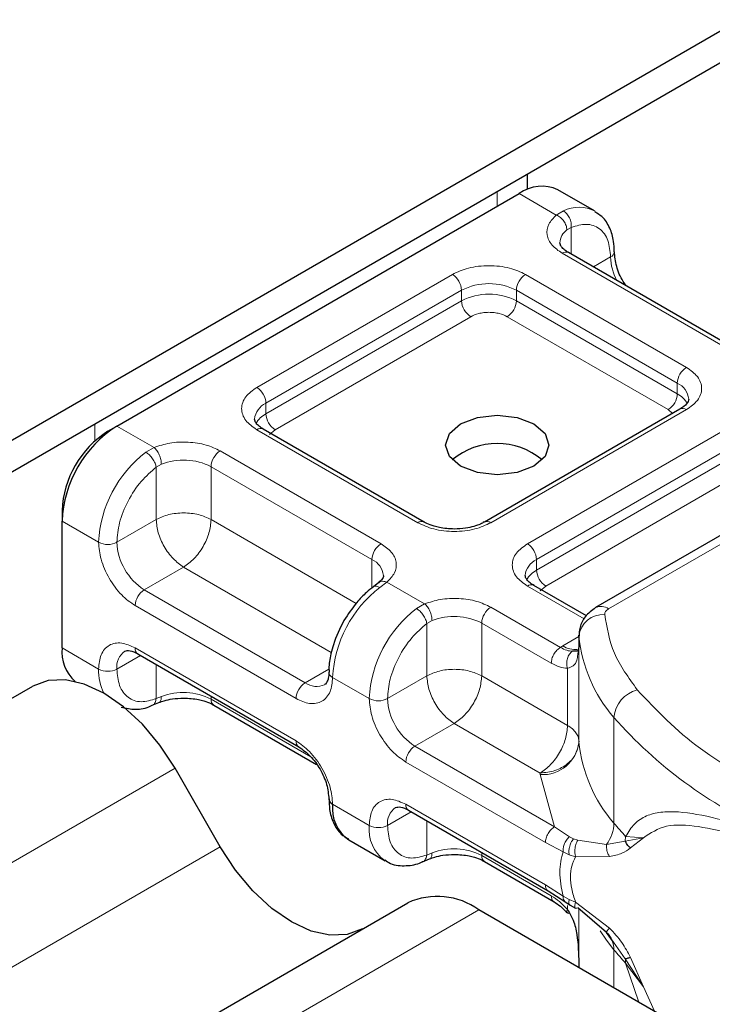
# Model space of a CAD drawing. Units: millimetres. Extents: x 0 to 420, y 0 to 297.
# Drawn here: x 224 to 227, y 120 to 123 of the extents above; entities that cross this region are included whole.
import ezdxf

# ---------------------------------------------------------------- set-up
doc = ezdxf.new("R2010")
doc.units = ezdxf.units.MM

msp = doc.modelspace()

# ---------------------------------------------------------------- linework, layer by layer
at = {"color": 7, "linetype": 'Continuous', "lineweight": 25}
for p, q in [((146.68901, 76.453), (227.54395, 123.12957)), ((146.68901, 76.35879), (227.54395, 123.03535)), ((226.00229, 122.09897), (226.00229, 122.14537)), ((226.2016, 122.03545), (226.09281, 122.09825)), ((224.78079, 121.39602), (225.97744, 122.08683)), ((226.60308, 121.63496), (226.12442, 121.91128)), ((226.45583, 121.44655), (225.87397, 121.11065)), ((227.20694, 121.43475), (226.20489, 120.85628)), ((224.7536, 121.38031), (224.78079, 121.39602)), ((225.69485, 121.11065), (225.2162, 121.38697)), ((224.61762, 121.14479), (224.61762, 121.11339)), ((224.61762, 120.73652), (224.61762, 121.11339)), ((225.55965, 120.9305), (225.54396, 120.91832)), ((226.17741, 120.83208), (226.02121, 120.92225)), ((226.15516, 120.77396), (226.15516, 120.74256)), ((226.15527, 120.77109), (226.15516, 120.77396)), ((226.15516, 120.74205), (226.15145, 120.7172)), ((226.15516, 120.74205), (226.1555, 120.73931)), ((224.84315, 120.71893), (225.32181, 120.44261)), ((223.17103, 119.83789), (224.53085, 120.6229)), ((224.88533, 120.56596), (224.90563, 120.57427)), ((225.06895, 120.56664), (225.37432, 120.39035)), ((225.08854, 120.1455), (224.95393, 120.37866)), ((225.64817, 120.25421), (226.06356, 120.01441)), ((225.47043, 120.16614), (225.57922, 120.10334)), ((225.69035, 120.10123), (225.71065, 120.10955)), ((225.87397, 120.10191), (226.08115, 119.98231)), ((226.06341, 120.01449), (226.11321, 119.98267)), ((226.11321, 119.98267), (226.12921, 119.9723)), ((224.28641, 119.19399), (225.64623, 119.979)), ((227.13532, 119.22055), (225.85777, 119.95806)), ((226.12921, 119.9723), (226.14529, 119.96282)), ((226.2376, 119.8907), (226.15155, 119.9641)), ((226.25765, 119.8624), (226.2376, 119.8907)), ((226.15516, 119.80039), (226.15516, 119.78639))]:
    msp.add_line(p, q, dxfattribs=at)
at = {"color": 8, "linetype": 'Continuous', "lineweight": 18}
for p, q in [((225.91216, 122.09334), (225.91216, 122.04915)), ((226.08789, 122.02306), (225.97744, 122.08683)), ((226.08789, 122.02306), (226.10898, 122.03532)), ((226.13239, 121.98634), (226.11941, 121.97894)), ((226.13239, 121.98634), (226.13239, 121.90668)), ((226.58385, 121.63305), (226.10519, 121.90938)), ((226.19807, 121.86876), (226.2494, 121.89839)), ((225.19697, 121.51067), (225.77883, 121.84657)), ((225.9964, 121.84657), (226.47506, 121.57025)), ((225.22416, 121.46357), (225.80603, 121.79947)), ((225.80603, 121.76806), (225.80603, 121.79947)), ((225.96921, 121.79947), (226.44787, 121.52315)), ((225.96921, 121.79947), (225.96921, 121.76806)), ((225.22416, 121.43216), (225.80603, 121.76806)), ((225.96921, 121.76806), (226.44787, 121.49174)), ((225.83323, 121.72096), (225.25136, 121.38505)), ((226.42067, 121.44464), (225.94201, 121.72096)), ((226.44787, 121.49174), (226.44787, 121.52315)), ((225.22416, 121.43216), (225.22416, 121.46357)), ((226.47506, 121.44465), (225.8932, 121.10875)), ((226.43355, 121.43369), (226.42067, 121.44464)), ((226.24335, 120.85247), (227.2454, 121.43094)), ((224.71552, 121.35205), (224.71552, 121.40253)), ((224.78079, 121.39602), (224.89125, 121.33226)), ((225.67563, 121.10875), (225.19697, 121.38507)), ((225.25136, 121.38505), (225.23516, 121.37129)), ((226.00198, 121.04595), (226.58385, 121.38185)), ((224.86682, 121.31824), (224.89125, 121.33226)), ((226.02918, 120.99884), (226.61104, 121.33474)), ((225.08818, 121.32227), (225.56684, 121.04595)), ((226.02918, 120.96744), (226.61104, 121.30334)), ((224.91328, 121.28265), (224.89781, 121.27363)), ((224.89781, 121.11814), (224.89781, 121.27363)), ((225.06099, 121.27516), (225.53964, 120.99884)), ((225.06099, 121.27516), (225.06099, 121.11814)), ((226.63824, 121.25623), (226.05637, 120.92033)), ((224.61762, 121.11339), (224.7264, 121.05059)), ((224.89781, 121.11814), (224.78079, 121.05059)), ((225.06099, 121.11814), (225.49255, 120.869)), ((224.9794, 120.97682), (224.86238, 120.90927)), ((225.41868, 120.72323), (224.9794, 120.97682)), ((225.53964, 120.91421), (225.53964, 120.99884)), ((226.02918, 120.96744), (226.02918, 120.99884)), ((225.58414, 120.93226), (225.56305, 120.91631)), ((225.58414, 120.93226), (225.69626, 120.86753)), ((226.17068, 120.82296), (226.00198, 120.92035)), ((226.05637, 120.92033), (226.04017, 120.90657)), ((225.34104, 120.63295), (224.86238, 120.90927)), ((225.31384, 120.58584), (224.83519, 120.86216)), ((225.67183, 120.85351), (225.69626, 120.86753)), ((225.8932, 120.85754), (226.10006, 120.73812)), ((225.70282, 120.8089), (225.7183, 120.81793)), ((225.70282, 120.65341), (225.70282, 120.8089)), ((225.866, 120.81044), (225.866, 120.65341)), ((225.866, 120.81044), (226.07286, 120.69102)), ((226.15527, 120.45704), (226.15527, 120.77109)), ((226.10006, 120.73812), (226.10737, 120.74254)), ((226.10737, 120.74254), (226.15516, 120.77013)), ((226.15516, 120.74205), (226.15516, 120.4594)), ((224.61762, 120.73652), (224.7264, 120.67372)), ((224.85113, 120.71433), (224.78079, 120.67372)), ((224.83519, 120.73654), (225.31384, 120.46022)), ((224.89781, 120.68738), (224.89781, 120.58578)), ((225.34104, 120.63295), (225.41167, 120.67372)), ((226.12137, 120.50599), (226.12137, 120.67615)), ((225.53141, 120.58586), (225.42263, 120.64866)), ((225.58581, 120.58586), (225.70282, 120.65341)), ((225.866, 120.65341), (226.12137, 120.50599)), ((224.91328, 120.59174), (224.89781, 120.58578)), ((225.06099, 120.59318), (225.06099, 120.58424)), ((225.35746, 120.41309), (225.06099, 120.58424)), ((225.78441, 120.5121), (225.6674, 120.44454)), ((226.03978, 120.36467), (225.78441, 120.5121)), ((226.25941, 120.21588), (226.25941, 120.52993)), ((226.08264, 120.20483), (225.6674, 120.44454)), ((226.05545, 120.15772), (225.6402, 120.39744)), ((223.59411, 119.59365), (224.95393, 120.37866)), ((226.03999, 120.35995), (226.03978, 120.36467)), ((226.08264, 120.20483), (226.03999, 120.35995)), ((225.42263, 120.2718), (225.53141, 120.209)), ((225.65615, 120.2496), (225.58581, 120.209)), ((225.6402, 120.27182), (226.05545, 120.0321)), ((225.70282, 120.12106), (225.70282, 120.22266)), ((226.12695, 120.17532), (226.08264, 120.20483)), ((226.10797, 120.13064), (226.05545, 120.15772)), ((226.12695, 120.17532), (226.13892, 120.16917)), ((226.15155, 120.16479), (226.13892, 120.16917)), ((226.15155, 120.16479), (226.2376, 120.15217)), ((226.2376, 120.15217), (226.29321, 120.16266)), ((226.29421, 120.17617), (226.29321, 120.16266)), ((226.29321, 120.16266), (226.347, 120.17248)), ((226.347, 120.17248), (226.29421, 120.17617)), ((226.30822, 120.14193), (226.347, 120.17248)), ((223.72872, 119.36049), (225.08854, 120.1455)), ((225.866, 120.12846), (225.866, 120.11952)), ((226.10797, 120.13064), (226.12607, 120.12192)), ((225.70282, 120.12106), (225.7183, 120.12701)), ((226.07286, 120.0001), (225.866, 120.11952)), ((226.12607, 120.12192), (226.14522, 120.11567)), ((226.14522, 120.11567), (226.24609, 120.11624)), ((226.05545, 120.0321), (226.10797, 119.99855)), ((226.12607, 119.98904), (226.10797, 119.99855)), ((226.14522, 119.98047), (226.12607, 119.98904)), ((224.49795, 119.17306), (225.85777, 119.95806)), ((226.12137, 119.95896), (226.12137, 119.97124)), ((226.24609, 119.90385), (226.14522, 119.98047)), ((226.15516, 119.96102), (226.15516, 119.79988)), ((226.15527, 119.96093), (226.15527, 119.78632)), ((226.29321, 119.81219), (226.25765, 119.8624)), ((226.25941, 119.83902), (226.25941, 119.7262)), ((226.347, 119.72911), (226.29321, 119.81219)), ((226.347, 119.72911), (226.30822, 119.81651)), ((226.29421, 119.7993), (226.347, 119.72911)), ((226.3333, 119.68355), (226.29421, 119.7993)), ((226.38009, 119.65654), (226.347, 119.72911))]:
    msp.add_line(p, q, dxfattribs=at)
at = {"color": 7, "linetype": 'Continuous', "lineweight": 25, "flags": 128}
for points in [[(226.02095, 121.40228), (226.0543, 121.37347), (226.06601, 121.33948), (226.0543, 121.3055), (226.02095, 121.27668), (225.97104, 121.25743), (225.91216, 121.25067), (225.85329, 121.25743), (225.80338, 121.27668), (225.77003, 121.3055), (225.75832, 121.33948), (225.77003, 121.37347), (225.80338, 121.40228), (225.85329, 121.42154), (225.91216, 121.4283), (225.97104, 121.42154), (226.02095, 121.40228)], [(224.95393, 120.37866), (224.90859, 120.44779), (224.85687, 120.50958), (224.80075, 120.56163), (224.74239, 120.60196), (224.68402, 120.62902), (224.6279, 120.64176), (224.57618, 120.63969), (224.53085, 120.6229)], [(225.51162, 119.90126), (225.46628, 119.88447), (225.41456, 119.88241), (225.35844, 119.89514), (225.30008, 119.9222), (225.24172, 119.96253), (225.1856, 120.01459), (225.13387, 120.07637), (225.08854, 120.1455)]]:
    msp.add_lwpolyline(points, dxfattribs=at)
at = {"color": 8, "linetype": 'Continuous', "lineweight": 18, "flags": 128}
msp.add_lwpolyline([(226.25941, 119.83902), (226.2373, 119.86757), (226.21833, 119.89571)], dxfattribs=at)
at = {"color": 7, "linetype": 'Continuous', "lineweight": 25}
for centre, radius, start, end in [((226.04503, 121.99247), 0.11607, 65.69288, 125.61758), ((224.9719, 121.09726), 0.35465, 122.60548, 177.39452), ((224.91285, 121.13135), 0.29554, 122.60548, 177.39452), ((225.91216, 121.13607), 0.20806, 50.02406, 129.97593), ((224.73783, 120.726), 0.12068, 174.99882, 227.48399), ((226.19369, 120.45991), 0.03853, 180.75937, 184.27194), ((225.43025, 120.28915), 0.01896, 185.00885, 246.30409), ((225.53437, 120.25871), 0.1125, 173.3195, 235.36832), ((225.73385, 119.78508), 0.21279, 54.38183, 114.31395)]:
    msp.add_arc(centre, radius, start, end, dxfattribs=at)
at = {"color": 8, "linetype": 'Continuous', "lineweight": 18}
for centre, radius, start, end in [((226.1553, 121.94436), 0.10208, 62.06019, 116.98462), ((226.14831, 121.93842), 0.04976, 125.49602, 177.43606), ((226.11646, 121.89365), 0.01935, 65.69288, 125.61758), ((226.24131, 121.91614), 0.0195, 294.50833, 352.78635), ((226.41213, 121.90353), 0.16281, 181.80733, 207.38455), ((225.74698, 121.79678), 0.05911, 2.60548, 57.39452), ((226.02826, 121.79678), 0.05911, 122.60548, 177.39452), ((225.88762, 121.642), 0.17735, 62.60967, 117.39033), ((225.88762, 121.6106), 0.17735, 62.60967, 117.39033), ((225.86508, 121.77075), 0.05911, 182.60548, 237.39452), ((225.91016, 121.77075), 0.05911, 302.60548, 357.39452), ((226.50691, 121.52046), 0.05911, 122.60548, 177.39452), ((225.16512, 121.46088), 0.05911, 2.60548, 57.39452), ((226.42656, 121.47221), 0.05521, 3.65726, 67.30092), ((226.38882, 121.49443), 0.05911, 302.60548, 357.39452), ((226.41586, 121.42984), 0.06969, 27.62279, 62.65911), ((225.24699, 121.41153), 0.05682, 113.68238, 175.13917), ((226.4638, 121.42892), 0.01935, 54.38242, 114.30712), ((225.25642, 121.36994), 0.07009, 117.40134, 151.63968), ((225.28321, 121.43485), 0.05911, 182.60548, 237.39452), ((225.20823, 121.36934), 0.01935, 65.69288, 125.61758), ((225.08614, 121.03252), 0.36019, 127.50994, 177.1248), ((225.12003, 121.27248), 0.05911, 122.60548, 177.39452), ((224.97879, 121.11447), 0.1805, 62.91176, 111.28137), ((225.68675, 121.09419), 0.01832, 62.68726, 127.38793), ((225.88208, 121.09421), 0.0183, 52.5874, 117.56497), ((224.7536, 121.10307), 0.05912, 242.60967, 297.39033), ((224.95793, 121.05865), 0.17732, 182.60548, 237.39452), ((225.59869, 120.99615), 0.05911, 122.60548, 177.39452), ((225.97013, 120.99615), 0.05911, 2.60548, 57.39452), ((225.51712, 120.94699), 0.05653, 4.94181, 66.51987), ((226.052, 120.9468), 0.05682, 113.68238, 175.13917), ((226.06143, 120.90521), 0.07009, 117.40134, 151.63968), ((226.08823, 120.97012), 0.05911, 182.60548, 237.39452), ((226.01325, 120.90462), 0.01935, 65.69288, 125.61758), ((224.89423, 120.85948), 0.05911, 122.60548, 177.39452), ((225.78236, 120.63059), 0.36019, 127.50994, 177.1248), ((226.22082, 120.82102), 0.03869, 54.38253, 114.30585), ((225.89115, 120.56779), 0.36019, 127.50994, 177.1248), ((225.78381, 120.64974), 0.1805, 62.91176, 111.28137), ((225.92505, 120.80775), 0.05911, 122.60548, 177.39452), ((226.22781, 120.76294), 0.073, 86.615, 173.59198), ((226.58332, 120.81288), 0.43009, 185.57595, 221.13822), ((226.14424, 120.79943), 0.0678, 237.05244, 276.00804), ((224.83557, 120.68073), 0.05523, 123.65611, 187.29589), ((224.85348, 120.73421), 0.01844, 172.74417, 235.94365), ((224.87398, 120.66858), 0.14767, 178.00364, 206.74537), ((224.7536, 120.72621), 0.05912, 242.60967, 297.39033), ((225.42966, 120.66557), 0.01831, 182.50661, 247.41455), ((225.37289, 120.58315), 0.05911, 122.60548, 177.39452), ((225.37469, 120.67874), 0.05683, 233.69042, 295.14243), ((224.97879, 120.42355), 0.1805, 62.91176, 111.28137), ((226.35218, 120.52173), 0.09313, 104.52567, 174.94325), ((225.07983, 120.58216), 0.01896, 173.70115, 234.98667), ((225.55861, 120.63835), 0.05912, 242.60967, 297.39033), ((225.76295, 120.59392), 0.17732, 182.60548, 237.39452), ((227.24962, 121.39849), 1.31716, 221.25551, 246.17647), ((225.33208, 120.45788), 0.01838, 172.67587, 236.62779), ((226.04645, 120.46926), 0.1095, 266.615, 353.59198), ((226.58332, 120.49883), 0.43009, 185.57595, 221.13822), ((225.69925, 120.39475), 0.05911, 122.60548, 177.39452), ((225.64059, 120.21601), 0.05523, 123.65611, 187.29589), ((225.6585, 120.26949), 0.01844, 172.74417, 235.94365), ((226.14548, 120.21929), 0.11398, 323.92398, 358.28529), ((226.98498, 120.8166), 0.94197, 219.62242, 222.83474), ((225.64703, 120.19747), 0.11618, 174.30719, 233.35463), ((225.55861, 120.26149), 0.05912, 242.60967, 297.39033), ((225.78381, 119.95882), 0.1805, 62.91176, 111.28137), ((225.88485, 120.11744), 0.01896, 173.70115, 234.98667), ((226.19165, 119.84087), 0.06779, 358.43454, 47.31729), ((226.98497, 120.43973), 0.94197, 219.62242, 222.83475), ((226.21281, 119.79945), 0.0814, 359.89672, 9.00242)]:
    msp.add_arc(centre, radius, start, end, dxfattribs=at)
for points in [[(226.10898, 122.03532), (226.11249, 122.03277), (226.1195, 122.02765), (226.12762, 122.01476), (226.13265, 122.00013), (226.13248, 121.99093), (226.13239, 121.98634)], [(226.11941, 121.97894), (226.11894, 121.98324), (226.11799, 121.99186), (226.1107, 122.00518), (226.10028, 122.01665), (226.09202, 122.02093), (226.08789, 122.02306)], [(224.89125, 121.33226), (224.89413, 121.3294), (224.89991, 121.32369), (224.90719, 121.31041), (224.91229, 121.29582), (224.91295, 121.28704), (224.91328, 121.28265)], [(224.89781, 121.27363), (224.8969, 121.27765), (224.89509, 121.2857), (224.88755, 121.29889), (224.87768, 121.31076), (224.87044, 121.31575), (224.86682, 121.31824)], [(225.06099, 121.11814), (225.04907, 121.1236), (225.02523, 121.13453), (224.9794, 121.13921), (224.93356, 121.13453), (224.90973, 121.1236), (224.89781, 121.11814)], [(224.89781, 121.11814), (224.89903, 121.10508), (224.90149, 121.07898), (224.92035, 121.03694), (224.94732, 120.99958), (224.96871, 120.98441), (224.9794, 120.97682)], [(224.9794, 120.97682), (224.99009, 120.98441), (225.01147, 120.99958), (225.03844, 121.03694), (225.05731, 121.07898), (225.05976, 121.10508), (225.06099, 121.11814)], [(225.69626, 120.86753), (225.69915, 120.86468), (225.70492, 120.85896), (225.71221, 120.84569), (225.7173, 120.8311), (225.71797, 120.82232), (225.7183, 120.81793)], [(225.70282, 120.8089), (225.70192, 120.81293), (225.7001, 120.82098), (225.69256, 120.83416), (225.68269, 120.84604), (225.67545, 120.85102), (225.67183, 120.85351)], [(226.24335, 120.85247), (226.24158, 120.85132), (226.23805, 120.84902), (226.23448, 120.84487), (226.23225, 120.84042), (226.23216, 120.83735), (226.23212, 120.83582)], [(226.23212, 120.83582), (226.23845, 120.79708), (226.2511, 120.71962), (226.30292, 120.6478), (226.32882, 120.61188)], [(226.07286, 120.69102), (226.07327, 120.69537), (226.07409, 120.70407), (226.08038, 120.71808), (226.08937, 120.73054), (226.0965, 120.7356), (226.10006, 120.73812)], [(225.866, 120.65341), (225.85408, 120.65888), (225.83025, 120.6698), (225.78441, 120.67448), (225.73857, 120.6698), (225.71474, 120.65888), (225.70282, 120.65341)], [(225.70282, 120.65341), (225.70405, 120.64036), (225.7065, 120.61425), (225.72537, 120.57222), (225.75234, 120.53486), (225.77372, 120.51968), (225.78441, 120.5121)], [(225.78441, 120.5121), (225.7951, 120.51968), (225.81648, 120.53486), (225.84345, 120.57222), (225.86232, 120.61425), (225.86477, 120.64036), (225.866, 120.65341)], [(226.32882, 120.61188), (226.3863, 120.55137), (226.50126, 120.43035), (226.67787, 120.33732), (226.76618, 120.2908)], [(226.12137, 120.50599), (226.12014, 120.49294), (226.11769, 120.46683), (226.09882, 120.42479), (226.07186, 120.38744), (226.05047, 120.37226), (226.03978, 120.36467)], [(226.12137, 120.50599), (226.12637, 120.50276), (226.13635, 120.49632), (226.1468, 120.48476), (226.15374, 120.47235), (226.15469, 120.46371), (226.15516, 120.4594)], [(226.15516, 120.4594), (226.15343, 120.44704), (226.14996, 120.42234), (226.12328, 120.39108), (226.08514, 120.36912), (226.0549, 120.36616), (226.03978, 120.36467)], [(226.05545, 120.15772), (226.05586, 120.16207), (226.05667, 120.17078), (226.06296, 120.18479), (226.07195, 120.19724), (226.07908, 120.2023), (226.08264, 120.20483)], [(226.10797, 119.99855), (226.10311, 120.02337), (226.09339, 120.07301), (226.10311, 120.11143), (226.10797, 120.13064)], [(226.06341, 120.01449), (226.06113, 120.01642), (226.05656, 120.02027), (226.05582, 120.02816), (226.05545, 120.0321)]]:
    msp.add_open_spline(points, degree=3, dxfattribs=at)
at = {"color": 7, "linetype": 'Continuous', "lineweight": 25}
for points, knots in [([(226.25991, 121.91375), (226.25978, 121.92433), (226.25947, 121.94974), (226.24792, 121.9855), (226.22929, 122.01718), (226.20992, 122.028), (226.20243, 122.03218)], [0, 0, 0, 0, 0.2082426, 0.5005842, 0.8070236, 1, 1, 1, 1]), ([(226.12495, 121.91146), (226.12194, 121.91312), (226.11318, 121.91795), (226.10448, 121.92672), (226.09896, 121.93548), (226.09888, 121.93886), (226.09884, 121.94062)], [0, 0, 0, 0, 0.1405341, 0.4093914, 0.6913364, 1, 1, 1, 1]), ([(226.29771, 121.81124), (226.29398, 121.816), (226.28025, 121.83352), (226.26498, 121.87148), (226.2621, 121.89989), (226.26067, 121.91409)], [0, 0, 0, 0, 0.1568861, 0.5784425, 1, 1, 1, 1]), ([(226.48166, 121.47605), (226.48068, 121.47139), (226.47869, 121.46188), (226.46356, 121.45173), (226.45583, 121.44655)], [0, 0, 0, 0, 0.4894481, 1, 1, 1, 1]), ([(225.21673, 121.38715), (225.21372, 121.38881), (225.20496, 121.39364), (225.19625, 121.40241), (225.19074, 121.41118), (225.19066, 121.41455), (225.19061, 121.41632)], [0, 0, 0, 0, 0.1405341, 0.4093914, 0.6913364, 1, 1, 1, 1]), ([(225.78441, 121.08979), (225.76924, 121.09062), (225.74818, 121.09178), (225.72152, 121.09878), (225.70567, 121.10445), (225.69784, 121.1093), (225.69539, 121.11083)], [0, 0, 0, 0, 0.44108518, 0.61199806, 0.8781969, 1, 1, 1, 1]), ([(225.87328, 121.11085), (225.86981, 121.10877), (225.86141, 121.10371), (225.84229, 121.09717), (225.81617, 121.09114), (225.79578, 121.09027), (225.78441, 121.08979)], [0, 0, 0, 0, 0.16714962, 0.40516604, 0.66816167, 1, 1, 1, 1]), ([(225.57319, 120.95189), (225.57327, 120.95152), (225.57397, 120.94817), (225.57264, 120.94277), (225.56238, 120.93371), (225.55869, 120.93045)], [0, 0, 0, 0, 0.072784, 0.6664962, 1, 1, 1, 1]), ([(226.02174, 120.92243), (226.01873, 120.92409), (226.00997, 120.92892), (226.00127, 120.93769), (225.99575, 120.94645), (225.99567, 120.94983), (225.99563, 120.95159)], [0, 0, 0, 0, 0.1405341, 0.4093914, 0.6913364, 1, 1, 1, 1]), ([(225.5441, 120.9177), (225.53717, 120.91253), (225.51969, 120.89948), (225.48854, 120.86709), (225.46846, 120.83623), (225.45634, 120.81761)], [0, 0, 0, 0, 0.2067668, 0.5213843, 1, 1, 1, 1]), ([(226.20489, 120.85628), (226.19353, 120.84793), (226.17303, 120.83287), (226.15638, 120.7996), (226.15572, 120.77776), (226.15541, 120.76728)], [0, 0, 0, 0, 0.3929877, 0.7088098, 1, 1, 1, 1]), ([(225.45634, 120.81761), (225.44441, 120.79392), (225.42795, 120.76126), (225.41578, 120.71294), (225.41073, 120.68511), (225.41189, 120.66807), (225.41212, 120.6647)], [0, 0, 0, 0, 0.4652794, 0.641669, 0.9292769, 1, 1, 1, 1]), ([(224.8047, 120.72655), (224.80922, 120.72803), (224.81846, 120.73106), (224.83481, 120.72303), (224.84315, 120.71893)], [0, 0, 0, 0, 0.4894502, 1, 1, 1, 1]), ([(226.154, 120.73028), (226.15336, 120.72941), (226.1522, 120.72782), (226.14555, 120.72654), (226.13898, 120.72651), (226.1357, 120.7265)], [0, 0, 0, 0, 0.37527132, 0.68777428, 1, 1, 1, 1]), ([(225.41094, 120.66473), (225.41101, 120.6613), (225.41121, 120.65129), (225.40796, 120.63936), (225.40313, 120.6302), (225.40024, 120.62844), (225.39873, 120.62752)], [0, 0, 0, 0, 0.1406461, 0.4095063, 0.691475, 1, 1, 1, 1]), ([(224.79362, 120.56028), (224.8078, 120.55726), (224.83628, 120.55119), (224.86825, 120.55723), (224.88408, 120.56575), (224.88533, 120.56642)], [0, 0, 0, 0, 0.4773616, 0.9586485, 1, 1, 1, 1]), ([(224.90589, 120.5741), (224.91083, 120.57601), (224.92282, 120.58066), (224.94778, 120.58609), (224.96808, 120.58699), (224.9794, 120.5875)], [0, 0, 0, 0, 0.2367639, 0.5742156, 1, 1, 1, 1]), ([(224.9794, 120.5875), (224.99457, 120.58666), (225.01562, 120.5855), (225.04229, 120.57851), (225.05814, 120.57284), (225.06596, 120.56798), (225.06842, 120.56646)], [0, 0, 0, 0, 0.4410852, 0.6119981, 0.8781969, 1, 1, 1, 1]), ([(225.32181, 120.44261), (225.33355, 120.43428), (225.35701, 120.41762), (225.38662, 120.37662), (225.40733, 120.33048), (225.41002, 120.30183), (225.41136, 120.2875)], [0, 0, 0, 0, 0.2499991, 0.4999988, 0.7499991, 1, 1, 1, 1]), ([(225.41212, 120.28783), (225.41225, 120.27726), (225.41256, 120.25185), (225.42411, 120.21609), (225.44275, 120.1844), (225.46212, 120.17358), (225.46961, 120.1694)], [0, 0, 0, 0, 0.2081479, 0.5004596, 0.8068676, 1, 1, 1, 1]), ([(225.60971, 120.26182), (225.61423, 120.26331), (225.62347, 120.26634), (225.63982, 120.25831), (225.64817, 120.25421)], [0, 0, 0, 0, 0.4894502, 1, 1, 1, 1]), ([(226.30822, 120.14193), (226.30456, 120.14528), (226.29801, 120.15128), (226.29468, 120.15918), (226.29321, 120.16266)], [0, 0, 0, 0, 0.5594506, 1, 1, 1, 1]), ([(225.57838, 120.10661), (225.58356, 120.10279), (225.60156, 120.08951), (225.64055, 120.08796), (225.67325, 120.09248), (225.68909, 120.10102), (225.69034, 120.1017)], [0, 0, 0, 0, 0.168394, 0.5848691, 0.9671546, 1, 1, 1, 1]), ([(225.7109, 120.10937), (225.71584, 120.11129), (225.72783, 120.11594), (225.7528, 120.12137), (225.77309, 120.12227), (225.78441, 120.12277)], [0, 0, 0, 0, 0.2367639, 0.5742156, 1, 1, 1, 1]), ([(225.78441, 120.12277), (225.79958, 120.12194), (225.82064, 120.12078), (225.8473, 120.11378), (225.86315, 120.10812), (225.87098, 120.10326), (225.87343, 120.10173)], [0, 0, 0, 0, 0.4410852, 0.6119981, 0.8781969, 1, 1, 1, 1]), ([(226.08083, 119.98249), (226.08739, 119.97824), (226.10061, 119.96968), (226.1132, 119.95622), (226.11955, 119.94943)], [0, 0, 0, 0, 0.4958589, 1, 1, 1, 1]), ([(226.12137, 119.95896), (226.12748, 119.94854), (226.14092, 119.92558), (226.15276, 119.87052), (226.1542, 119.82809), (226.15516, 119.79988)], [0, 0, 0, 0, 0.2179945, 0.4801148, 1, 1, 1, 1]), ([(226.12057, 119.94981), (226.12069, 119.94952), (226.12133, 119.94807), (226.12419, 119.94868), (226.12648, 119.94917)], [0, 0, 0, 0, 0.1976436, 1, 1, 1, 1]), ([(226.30822, 119.81651), (226.30456, 119.81529), (226.29801, 119.81311), (226.29468, 119.81247), (226.29321, 119.81219)], [0, 0, 0, 0, 0.5594506, 1, 1, 1, 1])]:
    msp.add_open_spline(points, degree=3, knots=knots, dxfattribs=at)
at = {"color": 8, "linetype": 'Continuous', "lineweight": 18}
for points, knots in [([(226.10519, 121.90938), (226.09414, 121.91715), (226.07132, 121.93321), (226.05773, 121.96425), (226.06173, 121.99619), (226.07935, 122.01429), (226.08789, 122.02306)], [0, 0, 0, 0, 0.2422355, 0.5, 0.7577645, 1, 1, 1, 1]), ([(226.13239, 121.98634), (226.1477, 121.99084), (226.17937, 122.00015), (226.21818, 121.9855), (226.24454, 121.95117), (226.24782, 121.9156), (226.2494, 121.89839)], [0, 0, 0, 0, 0.2418289, 0.5, 0.7581711, 1, 1, 1, 1]), ([(225.77883, 121.84657), (225.79397, 121.85363), (225.81735, 121.86452), (225.85624, 121.87134), (225.88761, 121.87321), (225.91898, 121.87134), (225.95788, 121.86452), (225.98126, 121.85363), (225.9964, 121.84657)], [0, 0, 0, 0, 0.23944295, 0.36963586, 0.49999992, 0.63019291, 0.76055705, 1, 1, 1, 1]), ([(225.94201, 121.72096), (225.93444, 121.72449), (225.92276, 121.72993), (225.90331, 121.73334), (225.88763, 121.73428), (225.87194, 121.73334), (225.85249, 121.72993), (225.8408, 121.72449), (225.83323, 121.72096)], [0, 0, 0, 0, 0.23944295, 0.36955024, 0.49999985, 0.63010729, 0.76055705, 1, 1, 1, 1]), ([(226.47506, 121.57025), (226.48728, 121.56151), (226.50614, 121.54802), (226.51795, 121.52556), (226.52121, 121.50746), (226.51796, 121.48935), (226.50615, 121.46689), (226.48728, 121.45339), (226.47506, 121.44465)], [0, 0, 0, 0, 0.2394429, 0.3696359, 0.4999999, 0.6301929, 0.7605571, 1, 1, 1, 1]), ([(225.19697, 121.38507), (225.18475, 121.39381), (225.16589, 121.4073), (225.15408, 121.42976), (225.15082, 121.44786), (225.15407, 121.46597), (225.16588, 121.48843), (225.18475, 121.50193), (225.19697, 121.51067)], [0, 0, 0, 0, 0.2394429, 0.3696359, 0.4999999, 0.6301929, 0.7605571, 1, 1, 1, 1]), ([(224.89125, 121.33226), (224.90644, 121.33719), (224.9378, 121.34736), (224.99312, 121.34967), (225.0469, 121.34182), (225.07471, 121.32865), (225.08818, 121.32227)], [0, 0, 0, 0, 0.2422355, 0.5, 0.7577645, 1, 1, 1, 1]), ([(224.78079, 121.05059), (224.78238, 121.06962), (224.78565, 121.10898), (224.81202, 121.17374), (224.85082, 121.23319), (224.88249, 121.26045), (224.89781, 121.27363)], [0, 0, 0, 0, 0.24182894, 0.5, 0.75817106, 1, 1, 1, 1]), ([(225.8932, 121.10875), (225.87806, 121.10169), (225.85468, 121.0908), (225.81579, 121.08399), (225.78442, 121.08211), (225.75305, 121.08398), (225.71415, 121.0908), (225.69077, 121.10169), (225.67563, 121.10875)], [0, 0, 0, 0, 0.2394429, 0.3696359, 0.4999999, 0.6301929, 0.7605571, 1, 1, 1, 1]), ([(224.83519, 120.86216), (224.82151, 120.87175), (224.80039, 120.88654), (224.77504, 120.91682), (224.75773, 120.94304), (224.74367, 120.97115), (224.73012, 121.00824), (224.72786, 121.03395), (224.7264, 121.05059)], [0, 0, 0, 0, 0.2394429, 0.3696359, 0.4999999, 0.6301929, 0.7605571, 1, 1, 1, 1]), ([(225.56684, 121.04595), (225.57789, 121.03817), (225.60071, 121.02211), (225.6143, 120.99107), (225.6103, 120.95913), (225.59268, 120.94103), (225.58414, 120.93226)], [0, 0, 0, 0, 0.2422355, 0.5, 0.7577645, 1, 1, 1, 1]), ([(226.00198, 120.92035), (225.98976, 120.92909), (225.9709, 120.94258), (225.95909, 120.96503), (225.95584, 120.98314), (225.95909, 121.00125), (225.97089, 121.02371), (225.98976, 121.03721), (226.00198, 121.04595)], [0, 0, 0, 0, 0.2394429, 0.3696359, 0.4999999, 0.6301929, 0.7605571, 1, 1, 1, 1]), ([(225.56305, 120.91631), (225.5596, 120.91786), (225.55271, 120.92096), (225.54598, 120.92066), (225.54419, 120.91806), (225.54385, 120.91757)], [0, 0, 0, 0, 0.4482253, 0.8964505, 1, 1, 1, 1]), ([(225.55984, 120.92986), (225.56047, 120.93064), (225.56326, 120.93403), (225.57193, 120.93566), (225.58007, 120.93339), (225.58414, 120.93226)], [0, 0, 0, 0, 0.1285154, 0.5642577, 1, 1, 1, 1]), ([(225.69626, 120.86753), (225.71145, 120.87246), (225.74282, 120.88263), (225.79814, 120.88494), (225.85191, 120.8771), (225.87972, 120.86393), (225.8932, 120.85754)], [0, 0, 0, 0, 0.24223547, 0.5, 0.75776453, 1, 1, 1, 1]), ([(225.58581, 120.58586), (225.58739, 120.6049), (225.59067, 120.64425), (225.61703, 120.70901), (225.65584, 120.76847), (225.6875, 120.79572), (225.70282, 120.8089)], [0, 0, 0, 0, 0.24182894, 0.5, 0.75817106, 1, 1, 1, 1]), ([(224.7264, 120.67372), (224.72786, 120.68867), (224.73012, 120.71176), (224.74366, 120.73322), (224.75771, 120.74509), (224.77503, 120.75133), (224.80038, 120.75234), (224.82151, 120.74275), (224.83519, 120.73654)], [0, 0, 0, 0, 0.2394429, 0.3696359, 0.4999999, 0.6301929, 0.7605571, 1, 1, 1, 1]), ([(226.1357, 120.7265), (226.13027, 120.72705), (226.11896, 120.72821), (226.10653, 120.73473), (226.10006, 120.73812)], [0, 0, 0, 0, 0.4796864, 1, 1, 1, 1]), ([(226.1357, 120.7265), (226.13404, 120.72529), (226.13073, 120.72287), (226.12527, 120.71595), (226.12039, 120.70517), (226.11871, 120.69288), (226.1194, 120.68306), (226.12071, 120.67846), (226.12137, 120.67615)], [0, 0, 0, 0, 0.1252292, 0.2500089, 0.5, 0.7499911, 0.8747708, 1, 1, 1, 1]), ([(226.15145, 120.7172), (226.15091, 120.71112), (226.14971, 120.69763), (226.1408, 120.68303), (226.12744, 120.6783), (226.12137, 120.67615)], [0, 0, 0, 0, 0.3093923, 0.6864422, 1, 1, 1, 1]), ([(226.12137, 120.67615), (226.11361, 120.67683), (226.0981, 120.67818), (226.08128, 120.68674), (226.07286, 120.69102)], [0, 0, 0, 0, 0.50000518, 1, 1, 1, 1]), ([(224.89781, 120.58578), (224.88249, 120.58128), (224.85082, 120.57197), (224.81202, 120.58662), (224.78565, 120.62094), (224.78238, 120.65652), (224.78079, 120.67372)], [0, 0, 0, 0, 0.2418289, 0.5, 0.7581711, 1, 1, 1, 1]), ([(225.42263, 120.64866), (225.42117, 120.63371), (225.41891, 120.61062), (225.40537, 120.58917), (225.39132, 120.57729), (225.374, 120.57105), (225.34865, 120.57004), (225.32752, 120.57963), (225.31384, 120.58584)], [0, 0, 0, 0, 0.2394429, 0.3696359, 0.4999999, 0.6301929, 0.7605571, 1, 1, 1, 1]), ([(224.88518, 120.56641), (224.88585, 120.56652), (224.88979, 120.56721), (224.895, 120.57369), (224.89687, 120.58175), (224.89781, 120.58578)], [0, 0, 0, 0, 0.0928506, 0.5464253, 1, 1, 1, 1]), ([(224.91328, 120.59174), (224.91292, 120.588), (224.91219, 120.58052), (224.90889, 120.57497), (224.90608, 120.57475), (224.9057, 120.57472)], [0, 0, 0, 0, 0.4633906, 0.9267812, 1, 1, 1, 1]), ([(225.6402, 120.39744), (225.62652, 120.40702), (225.6054, 120.42182), (225.58005, 120.45209), (225.56274, 120.47831), (225.54868, 120.50642), (225.53513, 120.54352), (225.53288, 120.56922), (225.53141, 120.58586)], [0, 0, 0, 0, 0.2394429, 0.3696359, 0.4999999, 0.6301929, 0.7605571, 1, 1, 1, 1]), ([(225.31384, 120.46022), (225.32752, 120.45063), (225.34864, 120.43584), (225.37399, 120.40556), (225.3913, 120.37934), (225.40536, 120.35123), (225.41891, 120.31414), (225.42117, 120.28844), (225.42263, 120.2718)], [0, 0, 0, 0, 0.23944295, 0.36963586, 0.49999992, 0.63019291, 0.76055705, 1, 1, 1, 1]), ([(225.53141, 120.209), (225.53288, 120.22395), (225.53513, 120.24704), (225.54867, 120.26849), (225.56273, 120.28037), (225.58004, 120.28661), (225.60539, 120.28762), (225.62652, 120.27803), (225.6402, 120.27182)], [0, 0, 0, 0, 0.2394429, 0.3696359, 0.4999999, 0.6301929, 0.7605571, 1, 1, 1, 1]), ([(226.29421, 120.17617), (226.30238, 120.18944), (226.31912, 120.21665), (226.35477, 120.23884), (226.39839, 120.25014), (226.46516, 120.25038), (226.56677, 120.23143), (226.66571, 120.20115), (226.71759, 120.18527)], [0, 0, 0, 0, 0.1200981, 0.246194, 0.367409, 0.4958195, 0.7355931, 1, 1, 1, 1]), ([(225.70282, 120.12106), (225.6875, 120.11655), (225.65584, 120.10724), (225.61703, 120.12189), (225.59067, 120.15622), (225.58739, 120.19179), (225.58581, 120.209)], [0, 0, 0, 0, 0.2418289, 0.5, 0.7581711, 1, 1, 1, 1]), ([(226.347, 120.17248), (226.36835, 120.1864), (226.41154, 120.21456), (226.50853, 120.20828), (226.6231, 120.18342), (226.71293, 120.15589), (226.75811, 120.14204)], [0, 0, 0, 0, 0.2428621, 0.4915018, 0.7442713, 1, 1, 1, 1]), ([(226.12695, 120.17532), (226.12374, 120.17209), (226.11733, 120.16564), (226.1111, 120.15304), (226.10787, 120.14095), (226.10793, 120.13407), (226.10797, 120.13064)], [0, 0, 0, 0, 0.2798496, 0.5593252, 0.7796283, 1, 1, 1, 1]), ([(226.13892, 120.16917), (226.13628, 120.16553), (226.13102, 120.15826), (226.12658, 120.1448), (226.12487, 120.13224), (226.12567, 120.12536), (226.12607, 120.12192)], [0, 0, 0, 0, 0.2798496, 0.5593103, 0.7796195, 1, 1, 1, 1]), ([(226.15155, 120.16479), (226.1495, 120.1608), (226.1454, 120.15283), (226.14284, 120.13869), (226.14279, 120.12584), (226.14441, 120.11906), (226.14522, 120.11567)], [0, 0, 0, 0, 0.27984931, 0.55928834, 0.77960674, 1, 1, 1, 1]), ([(226.2376, 120.15217), (226.23737, 120.14907), (226.2369, 120.14287), (226.23844, 120.13328), (226.24134, 120.12406), (226.24451, 120.11885), (226.24609, 120.11624)], [0, 0, 0, 0, 0.2498755, 0.5, 0.7501245, 1, 1, 1, 1]), ([(226.24609, 120.11624), (226.25917, 120.119), (226.28387, 120.12421), (226.30043, 120.13626), (226.30822, 120.14193)], [0, 0, 0, 0, 0.5295671, 1, 1, 1, 1]), ([(225.6902, 120.10168), (225.69087, 120.1018), (225.6948, 120.10249), (225.70001, 120.10896), (225.70189, 120.11703), (225.70282, 120.12106)], [0, 0, 0, 0, 0.0928153, 0.5464077, 1, 1, 1, 1]), ([(225.7183, 120.12701), (225.71793, 120.12327), (225.7172, 120.11579), (225.7139, 120.11025), (225.7111, 120.11002), (225.71071, 120.10999)], [0, 0, 0, 0, 0.4633906, 0.9267812, 1, 1, 1, 1]), ([(226.14522, 120.11567), (226.14093, 120.10686), (226.13257, 120.08972), (226.12894, 120.05671), (226.13257, 120.01984), (226.14093, 119.99383), (226.14522, 119.98047)], [0, 0, 0, 0, 0.2569013, 0.5, 0.7430987, 1, 1, 1, 1]), ([(226.07286, 120.0001), (226.08128, 119.99467), (226.0981, 119.9838), (226.11361, 119.96724), (226.12137, 119.95896)], [0, 0, 0, 0, 0.4999948, 1, 1, 1, 1]), ([(226.08083, 119.98249), (226.08083, 119.98249), (226.07789, 119.98306), (226.07426, 119.98885), (226.07333, 119.99635), (226.07286, 120.0001)], [0, 0, 0, 0, 0.0000516, 0.5000258, 1, 1, 1, 1]), ([(226.10797, 119.99855), (226.10796, 119.99492), (226.10794, 119.98792), (226.11157, 119.98447), (226.11332, 119.98281)], [0, 0, 0, 0, 0.517625, 1, 1, 1, 1]), ([(226.12607, 119.98904), (226.12567, 119.98552), (226.12487, 119.97849), (226.12676, 119.97329), (226.12903, 119.97264), (226.12935, 119.97255)], [0, 0, 0, 0, 0.4629384, 0.9252333, 1, 1, 1, 1]), ([(226.12137, 119.95896), (226.12072, 119.95768), (226.11942, 119.95513), (226.11867, 119.95161), (226.11985, 119.95049), (226.12057, 119.94981)], [0, 0, 0, 0, 0.2836792, 0.5663406, 1, 1, 1, 1]), ([(226.15155, 119.9641), (226.1495, 119.96323), (226.1454, 119.96149), (226.14284, 119.96515), (226.14279, 119.97173), (226.14441, 119.97755), (226.14522, 119.98047)], [0, 0, 0, 0, 0.2798494, 0.5592883, 0.7796067, 1, 1, 1, 1]), ([(226.24609, 119.90385), (226.24451, 119.90202), (226.24134, 119.89834), (226.23844, 119.89431), (226.2369, 119.89146), (226.23737, 119.89095), (226.2376, 119.8907)], [0, 0, 0, 0, 0.2498755, 0.5, 0.7501245, 1, 1, 1, 1]), ([(226.30822, 119.81651), (226.30043, 119.83163), (226.28387, 119.86376), (226.25917, 119.88997), (226.24609, 119.90385)], [0, 0, 0, 0, 0.4704329, 1, 1, 1, 1])]:
    msp.add_open_spline(points, degree=3, knots=knots, dxfattribs=at)

doc.saveas('drawing.dxf')
